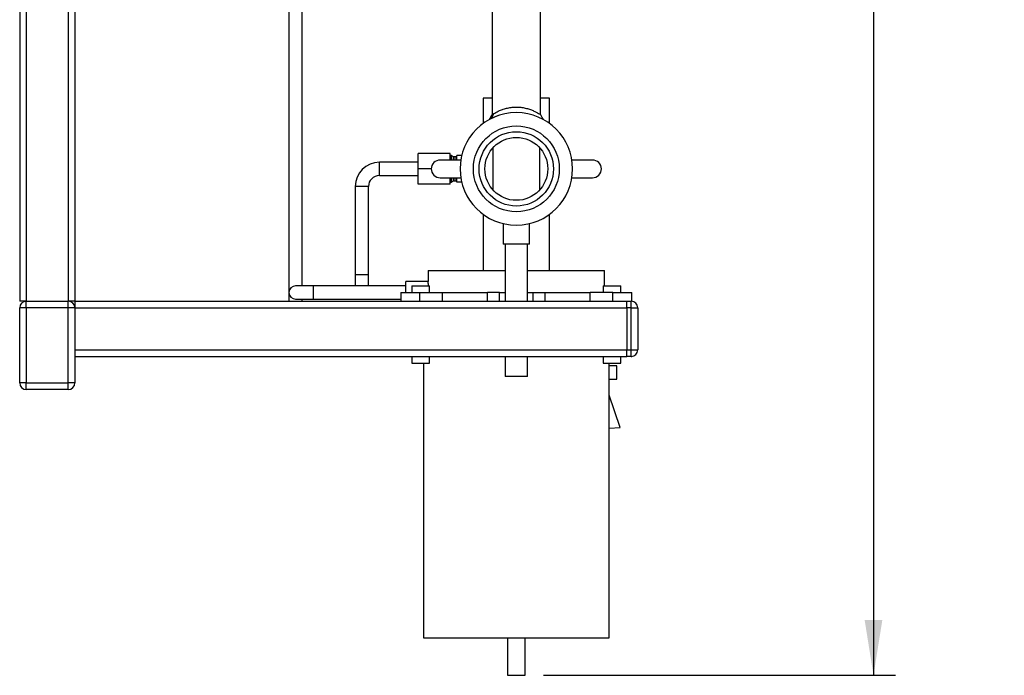
# Paper-space layout 'Blatt1' of a CAD drawing. Units: millimetres. Extents: x 0 to 4200, y 0 to 2970.
# Drawn here: x 2207 to 2653, y 1462 to 1759 of the extents above; entities that cross this region are included whole.
import ezdxf

# ---------------------------------------------------------------- set-up
doc = ezdxf.new("R2010")
doc.units = ezdxf.units.MM
doc.header["$LTSCALE"] = 10
doc.layers.add('1', color=7, linetype='Continuous')
doc.styles.add('SLDTEXTSTYLE1', font='TXT', dxfattribs={"width": 0.605})
doc.dimstyles.new('SLDDIMSTYLE0', dxfattribs={"dimtxt": 35, "dimasz": 25, "dimexe": 0, "dimexo": 0.0625, "dimgap": 8.75, "dimtad": 1, "dimdec": 1, "dimrnd": 1e-09, "dimzin": 4, "dimdsep": 46, "dimtxsty": 'SLDTEXTSTYLE1', "dimsah": 1, "dimcen": 0.09, "dimadec": 0, "dimazin": 1, "dimtfac": 1, "dimtdec": 1, "dimtofl": 0, "dimtmove": 0, "dimatfit": 3, "dimfxl": 1, "dimfrac": 2, "dimtolj": 1, "dimtzin": 12, "dimarcsym": 0})

# ---------------------------------------------------------------- blocks, each defined once
blk = doc.blocks.new('_D_3')
at = {"layer": '1'}
for p, q in [((2459.51, 2541), (2604.23, 2541)), ((2594.23, 2541), (2594.23, 1461.51)), ((2444.77, 1461.51), (2604.23, 1461.51))]:
    blk.add_line(p, q, dxfattribs=at)
for points in [[(2594.23, 2541), (2590.23, 2516), (2598.23, 2516)], [(2594.23, 1461.51), (2598.23, 1486.51), (2590.23, 1486.51)]]:
    blk.add_solid(points, dxfattribs=at)
at = {"layer": '1', "insert": (2549.11, 1909.02), "char_height": 35, "attachment_point": 1, "rotation": 90, "style": 'SLDTEXTSTYLE1'}
blk.add_mtext('ca. 1100', dxfattribs=at)

psp = doc.layouts.new('Blatt1')

# ---------------------------------------------------------------- linework, layer by layer
at = {"color": 7, "linetype": 'Continuous', "lineweight": 30}
for p, q in [((2207.42, 2321.01), (2207.42, 1631.01)), ((2210.42, 2321.01), (2210.42, 1631.01)), ((2229.42, 2321.01), (2229.42, 1631.01)), ((2232.42, 2321.01), (2232.42, 1631.01)), ((2329.42, 2043.01), (2329.42, 1631.01)), ((2335.42, 1638.01), (2335.42, 2043.01)), ((2421.42, 1763.71), (2421.42, 1715.54)), ((2443.42, 1715.54), (2443.42, 1763.71)), ((2417.42, 1723.01), (2417.42, 1711.63)), ((2421.42, 1723.01), (2417.42, 1723.01)), ((2447.42, 1723.01), (2443.42, 1723.01)), ((2447.42, 1711.63), (2447.42, 1723.01)), ((2422.2, 1716.05), (2421.03, 1713.83)), ((2421.77, 1700.48), (2421.77, 1681.54)), ((2443.07, 1681.54), (2443.07, 1700.48)), ((2387.92, 1691.01), (2387.92, 1698.01)), ((2402.42, 1698.01), (2387.92, 1698.01)), ((2402.42, 1695.01), (2402.42, 1698.01)), ((2402.92, 1697.01), (2402.42, 1697.01)), ((2403.87, 1696.47), (2402.92, 1697.01)), ((2402.92, 1697.01), (2402.92, 1695.01)), ((2403.87, 1696.47), (2403.87, 1695.01)), ((2405.02, 1696.41), (2404.07, 1696.41)), ((2404.07, 1696.41), (2404.07, 1695.01)), ((2405.02, 1696.41), (2405.02, 1695.01)), ((2407.78, 1697.01), (2405.42, 1697.01)), ((2405.42, 1695.01), (2405.42, 1697.01)), ((2387.92, 1694.01), (2370.42, 1694.01)), ((2370.42, 1688.01), (2370.42, 1694.01)), ((2387.92, 1684.01), (2387.92, 1691.01)), ((2393.89, 1691.01), (2387.92, 1691.01)), ((2407.24, 1695.01), (2397.89, 1695.01)), ((2466.95, 1695.01), (2457.6, 1695.01)), ((2370.42, 1688.01), (2387.92, 1688.01)), ((2397.89, 1687.01), (2407.24, 1687.01)), ((2402.42, 1684.01), (2402.42, 1687.01)), ((2402.92, 1687.01), (2402.92, 1685.01)), ((2403.87, 1687.01), (2403.87, 1685.56)), ((2404.07, 1687.01), (2404.07, 1685.61)), ((2405.02, 1687.01), (2405.02, 1685.61)), ((2405.42, 1685.01), (2405.42, 1687.01)), ((2457.6, 1687.01), (2466.95, 1687.01)), ((2359.42, 1683.01), (2359.42, 1643.01)), ((2365.42, 1683.01), (2359.42, 1683.01)), ((2365.42, 1643.01), (2365.42, 1683.01)), ((2402.42, 1684.01), (2387.92, 1684.01)), ((2402.42, 1685.01), (2402.92, 1685.01)), ((2402.92, 1685.01), (2403.87, 1685.56)), ((2404.07, 1685.61), (2405.02, 1685.61)), ((2407.79, 1685.01), (2405.42, 1685.01)), ((2417.42, 1670.39), (2417.42, 1645.01)), ((2447.42, 1645.01), (2447.42, 1670.39)), ((2426.42, 1666.23), (2426.42, 1656.9)), ((2438.42, 1656.9), (2438.42, 1666.23)), ((2438.42, 1656.9), (2426.42, 1656.9)), ((2427.42, 1656.9), (2427.42, 1631.01)), ((2437.42, 1631.01), (2437.42, 1656.9)), ((2359.42, 1643.01), (2359.42, 1638.01)), ((2365.42, 1643.01), (2359.42, 1643.01)), ((2365.42, 1638.01), (2365.42, 1643.01)), ((2392.42, 1645.01), (2392.42, 1639.95)), ((2392.42, 1645.01), (2427.42, 1645.01)), ((2437.42, 1645.01), (2472.42, 1645.01)), ((2472.42, 1638.01), (2472.42, 1645.01)), ((2340.42, 1638.01), (2332.42, 1638.01)), ((2382.42, 1638.01), (2340.42, 1638.01)), ((2340.42, 1638.01), (2340.42, 1635.01)), ((2392.43, 1640.01), (2382.42, 1640.01)), ((2382.42, 1635.01), (2382.42, 1640.01)), ((2385.12, 1638.01), (2385.12, 1635.01)), ((2385.12, 1638.01), (2393.12, 1638.01)), ((2393.12, 1635.01), (2393.12, 1638.01)), ((2471.72, 1638.01), (2471.72, 1635.01)), ((2471.72, 1638.01), (2479.72, 1638.01)), ((2479.72, 1635.01), (2479.72, 1638.01)), ((2340.42, 1635.01), (2340.42, 1632.01)), ((2380.12, 1635.01), (2380.12, 1631.01)), ((2380.12, 1635.01), (2388.73, 1635.01)), ((2388.73, 1635.01), (2398.98, 1635.01)), ((2388.73, 1631.01), (2388.73, 1635.01)), ((2398.98, 1631.01), (2398.98, 1635.01)), ((2398.98, 1635.01), (2419.31, 1635.01)), ((2419.31, 1631.01), (2419.31, 1635.01)), ((2424.83, 1635.01), (2419.31, 1635.01)), ((2424.83, 1635.01), (2427.42, 1635.01)), ((2424.83, 1631.01), (2424.83, 1635.01)), ((2437.42, 1635.01), (2440.01, 1635.01)), ((2440.01, 1635.01), (2445.53, 1635.01)), ((2440.01, 1631.01), (2440.01, 1635.01)), ((2445.53, 1631.01), (2445.53, 1635.01)), ((2445.53, 1635.01), (2465.86, 1635.01)), ((2465.86, 1631.01), (2465.86, 1635.01)), ((2476.11, 1635.01), (2465.86, 1635.01)), ((2476.11, 1635.01), (2484.72, 1635.01)), ((2476.11, 1631.01), (2476.11, 1635.01)), ((2484.72, 1631), (2484.72, 1635.01)), ((2210.42, 1631.01), (2207.42, 1631.01)), ((2210.42, 1628.01), (2210.42, 1631.01)), ((2210.42, 1631.01), (2229.42, 1631.01)), ((2229.42, 1628.01), (2229.42, 1631.01)), ((2232.42, 1631.01), (2229.42, 1631.01)), ((2232.42, 1631.01), (2482.42, 1631.01)), ((2232.42, 1631.01), (2232.42, 1628.01)), ((2332.42, 1632.01), (2340.42, 1632.01)), ((2335.42, 1631.01), (2335.42, 1632.01)), ((2340.42, 1632.01), (2380.12, 1632.01)), ((2482.42, 1628.01), (2482.42, 1631.01)), ((2482.42, 1631.01), (2484.42, 1631.01)), ((2484.42, 1628.01), (2484.42, 1631.01)), ((2210.42, 1628.01), (2207.42, 1628.01)), ((2207.42, 1594.01), (2207.42, 1628.01)), ((2210.42, 1628.01), (2210.42, 1594.01)), ((2229.42, 1628.01), (2210.42, 1628.01)), ((2229.42, 1594.01), (2229.42, 1628.01)), ((2232.42, 1628.01), (2229.42, 1628.01)), ((2232.42, 1628.01), (2232.42, 1594.01)), ((2232.42, 1628.01), (2482.42, 1628.01)), ((2484.42, 1628.01), (2482.42, 1628.01)), ((2482.42, 1628.01), (2482.42, 1609.01)), ((2484.42, 1609.01), (2484.42, 1628.01)), ((2484.42, 1628.01), (2487.42, 1628.01)), ((2487.42, 1628.01), (2487.42, 1609.01)), ((2232.42, 1609.01), (2482.42, 1609.01)), ((2232.42, 1606.01), (2482.42, 1606.01)), ((2385.12, 1606.01), (2385.12, 1603.01)), ((2393.12, 1603.01), (2393.12, 1606.01)), ((2427.42, 1606.01), (2427.42, 1596.9)), ((2437.42, 1596.9), (2437.42, 1606.01)), ((2471.72, 1606.01), (2471.72, 1603.01)), ((2479.72, 1603.01), (2479.72, 1606.01)), ((2482.42, 1606.01), (2482.42, 1609.01)), ((2482.42, 1609.01), (2484.42, 1609.01)), ((2484.42, 1606.01), (2482.42, 1606.01)), ((2484.42, 1606.01), (2484.42, 1609.01)), ((2484.42, 1609.01), (2487.42, 1609.01)), ((2484.42, 1606.01), (2484.72, 1606.01)), ((2484.72, 1606.01), (2484.72, 1606.03)), ((2385.12, 1603.01), (2393.12, 1603.01)), ((2390.42, 1603.01), (2390.42, 1478.51)), ((2471.72, 1603.01), (2479.72, 1603.01)), ((2474.42, 1478.51), (2474.42, 1603.01)), ((2477.92, 1601.76), (2474.42, 1601.76)), ((2477.92, 1598.76), (2477.92, 1601.76)), ((2477.92, 1595.76), (2477.92, 1598.76)), ((2210.42, 1594.01), (2207.42, 1594.01)), ((2210.42, 1591.01), (2210.42, 1594.01)), ((2210.42, 1594.01), (2229.42, 1594.01)), ((2229.42, 1591.01), (2229.42, 1594.01)), ((2232.42, 1594.01), (2229.42, 1594.01)), ((2437.42, 1596.9), (2427.42, 1596.9)), ((2474.42, 1595.76), (2477.92, 1595.76)), ((2229.42, 1591.01), (2210.42, 1591.01)), ((2479.42, 1573.85), (2474.42, 1588.4)), ((2474.42, 1573.56), (2479.42, 1573.85)), ((2390.42, 1478.51), (2474.42, 1478.51)), ((2428.42, 1478.51), (2428.42, 1461.51)), ((2436.42, 1461.51), (2436.42, 1478.51)), ((2428.42, 1461.51), (2436.42, 1461.51))]:
    psp.add_line(p, q, dxfattribs=at)
for radius in [19.46, 16.85, 14.25]:
    psp.add_circle((2432.42, 1691.01), radius, dxfattribs=at)
for centre, radius, start, end in [((2432.42, 1691.01), 25.5, 90, 270), ((2432.42, 1691.01), 25.5, 270, 90), ((2404.07, 1696.81), 0.4, 240, 270), ((2405.02, 1696.81), 0.4, 270, 0), ((2370.42, 1683.01), 11, 90, 180), ((2397.89, 1691.01), 4, 90, 270), ((2466.95, 1691.01), 4, 270, 90), ((2370.42, 1683.01), 5, 90, 180), ((2404.07, 1685.21), 0.4, 90, 120), ((2405.02, 1685.21), 0.4, 0, 90), ((2332.42, 1635.01), 3, 90, 270), ((2332.42, 1635.01), 3, 90, 180), ((2332.42, 1635.01), 3, 180, 270), ((2210.42, 1628.01), 3, 90, 180), ((2229.42, 1628.01), 3, 0, 90), ((2484.42, 1628.01), 3, 0, 90), ((2484.42, 1609.01), 3, 270, 0), ((2210.42, 1594.01), 3, 180, 270), ((2229.42, 1594.01), 3, 270, 0)]:
    psp.add_arc(centre, radius, start, end, dxfattribs=at)
for points, knots in [([(2422.2, 1716.05), (2422.5, 1716.23), (2423.11, 1716.59), (2424.44, 1717.26), (2426.04, 1717.92), (2427.91, 1718.5), (2429.99, 1718.89), (2432.2, 1719.06), (2434.42, 1718.95), (2436.53, 1718.59), (2438.44, 1718.05), (2440.1, 1717.4), (2441.48, 1716.73), (2442.53, 1716.12), (2443.24, 1715.67), (2443.35, 1715.59), (2443.41, 1715.55)], [0, 0, 0, 0, 0.071375, 0.1430093, 0.2146893, 0.2862084, 0.3576532, 0.4293914, 0.5010146, 0.5723523, 0.6438263, 0.715282, 0.7869068, 0.8584435, 0.9298877, 1, 1, 1, 1]), ([(2421.03, 1713.83), (2420.78, 1713.7), (2420.28, 1713.44), (2420.1, 1713.34), (2420.13, 1713.35), (2420.13, 1713.35)], [0, 0, 0, 0, 0.494296, 0.993812, 1, 1, 1, 1]), ([(2421.42, 1715.54), (2421.2, 1715.18), (2420.77, 1714.44), (2420.34, 1713.71), (2420.12, 1713.34)], [0, 0, 0, 0, 0.496268, 1, 1, 1, 1]), ([(2424.16, 1715.13), (2423.96, 1715.06), (2423.17, 1714.79), (2422.03, 1714.31), (2421.36, 1713.99), (2421.03, 1713.83)], [0, 0, 0, 0, 0.143513, 0.571795, 1, 1, 1, 1]), ([(2421.43, 1715.55), (2421.43, 1715.55), (2421.42, 1715.55), (2421.5, 1715.6), (2421.61, 1715.67), (2421.76, 1715.76), (2421.94, 1715.88), (2422.12, 1716), (2422.2, 1716.05)], [0, 0, 0, 0, 0.1516, 0.372254, 0.518115, 0.63482, 0.840218, 1, 1, 1, 1]), ([(2444.72, 1713.34), (2444.52, 1713.67), (2444.09, 1714.41), (2443.66, 1715.14), (2443.42, 1715.54)], [0, 0, 0, 0, 0.455523, 1, 1, 1, 1]), ([(2444.71, 1713.36), (2444.71, 1713.35), (2444.74, 1713.34), (2444.64, 1713.39), (2444.41, 1713.52), (2444.1, 1713.68), (2443.94, 1713.76)], [0, 0, 0, 0, 0.028261, 0.334122, 0.656223, 1, 1, 1, 1]), ([(2392.62, 1638.01), (2392.62, 1638.05), (2392.58, 1638.58), (2392.5, 1639.29), (2392.43, 1639.95), (2392.43, 1639.95), (2392.43, 1639.95)], [0, 0, 0, 0, 0.02719, 0.39193, 0.757854, 1, 1, 1, 1])]:
    psp.add_open_spline(points, degree=3, knots=knots, dxfattribs=at)

# ---------------------------------------------------------------- dimensions: what is measured, and where the dimension line sits
at = {"layer": '1'}
dim = psp.add_linear_dim(base=(2594.23, 1461.51), p1=(2449.51, 2541), p2=(2434.77, 1461.51), angle=90, dimstyle='SLDDIMSTYLE0', dxfattribs=at)
dim.commit()
dim.dimension.update_dxf_attribs({"geometry": '_D_3', "text_midpoint": (2594.23, 2001.26), "dimtype": 160})

doc.saveas('drawing.dxf')
